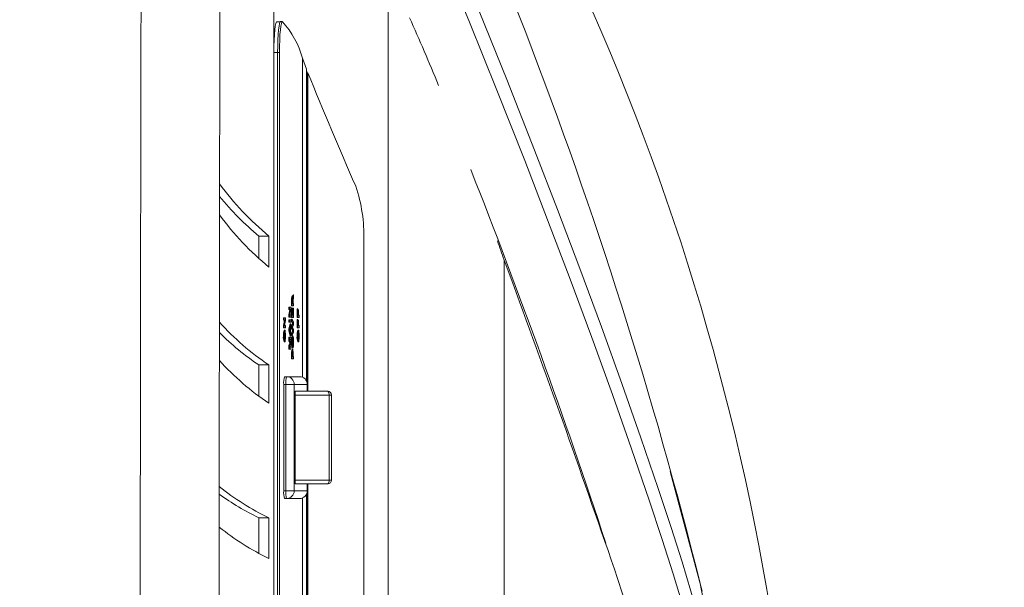
# Model space of a CAD drawing. Units: inches. Extents: x 0.9 to 15.3, y 0.6 to 10.4.
# Drawn here: x 9.2 to 9.6, y 9.9 to 10.1 of the extents above; entities that cross this region are included whole.
import ezdxf

# ---------------------------------------------------------------- set-up
doc = ezdxf.new("R2010")
doc.units = ezdxf.units.IN
doc.header["$MEASUREMENT"] = 0
doc.layers.add('FORMAT', color=7, linetype='Continuous')
doc.styles.add('SLDTEXTSTYLE0', font='TXT', dxfattribs={"width": 0.605})
doc.dimstyles.new('SLDDIMSTYLE10', dxfattribs={"dimtxt": 0.08, "dimasz": 0.13, "dimexe": 0, "dimexo": 0.0625, "dimgap": 0.02, "dimtad": 0, "dimtih": 1, "dimtoh": 1, "dimdec": 0, "dimlfac": 24, "dimrnd": 1e-09, "dimzin": 12, "dimdsep": 46, "dimlunit": 5, "dimtxsty": 'SLDTEXTSTYLE0', "dimsah": 1, "dimcen": 0.09, "dimadec": 0, "dimazin": 3, "dimtfac": 1, "dimtdec": 0, "dimtofl": 0, "dimtmove": 0, "dimatfit": 3, "dimfxl": 0, "dimfrac": 2, "dimtolj": 1, "dimtzin": 12, "dimarcsym": 0})

# ---------------------------------------------------------------- blocks, each defined once
blk = doc.blocks.new('_D_26')
at = {"layer": 'FORMAT'}
for p, q in [((9.28075369456098, 10.39319418539861), (9.907602768872785, 10.39319418539861)), ((9.782602768872785, 10.39319418539861), (9.782602768872787, 9.86204343550508)), ((9.654300587472095, 9.730073177181323), (9.654300587472095, 9.6257246008323)), ((9.654300587472095, 9.730073177181323), (9.67262486990608, 9.730073177181323)), ((9.910904950273473, 9.730073177181323), (9.89258066783949, 9.730073177181323)), ((9.910904950273473, 9.730073177181323), (9.910904950273473, 9.6257246008323)), ((9.654300587472095, 9.6257246008323), (9.67262486990608, 9.6257246008323)), ((9.910904950273473, 9.6257246008323), (9.89258066783949, 9.6257246008323)), ((9.78260276887279, 9.059860852065277), (9.782602768872788, 9.616517373507373)), ((9.280753694560984, 9.059860852065274), (9.907602768872788, 9.059860852065277))]:
    blk.add_line(p, q, dxfattribs=at)
for points in [[(9.782602768872785, 10.39319418539861), (9.762602768872785, 10.26319418539861), (9.802602768872784, 10.26319418539861)], [(9.78260276887279, 9.059860852065277), (9.80260276887279, 9.189860852065278), (9.76260276887279, 9.189860852065278)]]:
    blk.add_solid(points, dxfattribs=at)
at = {"layer": 'FORMAT', "char_height": 0.08, "attachment_point": 1, "style": 'SLDTEXTSTYLE0'}
for s, insert in [('32', (9.721543297001373, 9.842405821396357)), ('813', (9.690949152340062, 9.719642790397504))]:
    blk.add_mtext(s, dxfattribs=dict(at, insert=insert))

msp = doc.modelspace()

# ---------------------------------------------------------------- linework, layer by layer
at = {"color": 7, "linetype": 'Continuous', "lineweight": 15}
for p, q in [((9.333832201209983, 10.1631604870413), (9.333832201209983, 9.289894728415192)), ((9.333843054417938, 9.289935036838434), (9.333843054417938, 10.1631197630673)), ((9.372363240540572, 10.07590174617283), (9.372363240540572, 9.855277514842776)), ((9.336092895094254, 10.0591333932156), (9.334876358036682, 10.0591333932156)), ((9.336743207581788, 10.05913776872061), (9.336120956992302, 10.05913776872061)), ((9.33515247929135, 10.04871673354975), (9.333907978112379, 10.04871673354975)), ((9.333907978112379, 10.04871673354975), (9.333907978112379, 9.404338310797606)), ((9.33515247929135, 9.404333935292597), (9.33515247929135, 10.04872110905476)), ((9.335774827657485, 10.04872110905476), (9.33515247929135, 10.04872110905476)), ((9.33515247929135, 10.04871673354975), (9.33515247929135, 9.404338310797606)), ((9.335774827657485, 9.404333935292597), (9.335774827657485, 10.04872110905476)), ((9.343521964828561, 10.04684000856317), (9.344860429366504, 10.04319980839285)), ((9.343521964828561, 9.93954001254632), (9.343521964828561, 10.04684000856317)), ((9.344860429366504, 10.04319980839285), (9.344860429366504, 9.938296122471403)), ((9.345119830814323, 9.93741566819804), (9.345119830814323, 10.04193797630297)), ((9.345342859348989, 10.04193797630297), (9.345119830814323, 10.04193797630297)), ((9.345342859348989, 10.04193797630297), (9.345342859348989, 9.934819184859505)), ((9.328872285174022, 9.979446035992979), (9.328872285174022, 9.987022430692042)), ((9.332212139925069, 9.987022430692042), (9.328872285174022, 9.987022430692042)), ((9.332212139925069, 9.9765678092425), (9.332212139925069, 9.987022430692042)), ((9.364136020026569, 9.76678772930655), (9.364136020026569, 9.985606600381168)), ((9.41136028337674, 9.978973774781913), (9.41136028337674, 9.474081269565438)), ((9.414262196520257, 9.971134703117317), (9.41136028337674, 9.978973774781913)), ((9.339863944864097, 9.963530735403443), (9.339863944864097, 9.965305577122544)), ((9.340071426911692, 9.965305577122544), (9.339863944864097, 9.965305577122544)), ((9.340203034280242, 9.966944998183813), (9.339995552232647, 9.966944998183813)), ((9.340071426911692, 9.963530735403443), (9.340071426911692, 9.965305577122544)), ((9.340150723773425, 9.965029602532848), (9.340150723773425, 9.964318644079233)), ((9.340266784654903, 9.96499266740397), (9.340150723773425, 9.96499266740397)), ((9.340241949386247, 9.966744947161486), (9.340333957212254, 9.967273283280322)), ((9.340266784654903, 9.964318644079233), (9.340266784654903, 9.96499266740397)), ((9.340541439259846, 9.967273283280322), (9.340333957212254, 9.967273283280322)), ((9.340346081516635, 9.96448894655633), (9.340346081516635, 9.964318644079233)), ((9.340541439259846, 9.966166329401283), (9.340439751545663, 9.965580525057431)), ((9.340449431433841, 9.966744947161486), (9.340541439259846, 9.967273283280322)), ((9.340541439259846, 9.967273283280322), (9.340541439259846, 9.966166329401283)), ((9.338936240025468, 9.962283203148376), (9.338936240025468, 9.963071111824167)), ((9.33914372207306, 9.963071111824167), (9.338936240025468, 9.963071111824167)), ((9.338936240025468, 9.960545296558154), (9.339250103066362, 9.962283203148376)), ((9.33914372207306, 9.962283203148376), (9.338936240025468, 9.962283203148376)), ((9.33914372207306, 9.962283203148376), (9.33914372207306, 9.963071111824167)), ((9.33914372207306, 9.963071111824167), (9.339613734421217, 9.963071111824167)), ((9.33914372207306, 9.960545296558154), (9.339457585113955, 9.962283203148376)), ((9.339457585113955, 9.962283203148376), (9.33914372207306, 9.962283203148376)), ((9.339613734421217, 9.962219599438688), (9.339307204628943, 9.960510414738891)), ((9.339613734421217, 9.963071111824167), (9.339613734421217, 9.962219599438688)), ((9.340071426911692, 9.963530735403443), (9.339863944864097, 9.963530735403443)), ((9.339863944864097, 9.9596568490438), (9.339863944864097, 9.962742826727656)), ((9.340071426911692, 9.962742826727656), (9.339863944864097, 9.962742826727656)), ((9.340541439259846, 9.963530735403443), (9.340071426911692, 9.963530735403443)), ((9.340071426911692, 9.9596568490438), (9.340071426911692, 9.962742826727656)), ((9.340071426911692, 9.962742826727656), (9.340150723773425, 9.962742826727656)), ((9.340150723773425, 9.964318644079233), (9.340266784654903, 9.964318644079233)), ((9.340150723773425, 9.962742826727656), (9.340150723773425, 9.960444757719587)), ((9.340260624726064, 9.96261151268905), (9.340150723773425, 9.96261151268905)), ((9.340254660350519, 9.96261151268905), (9.340254660350519, 9.962808483746956)), ((9.340462044621466, 9.962808483746956), (9.340254660350519, 9.962808483746956)), ((9.340260624726064, 9.960444757719587), (9.340260624726064, 9.96261151268905)), ((9.340260624726064, 9.96261151268905), (9.340333859435605, 9.96261151268905)), ((9.340333859435605, 9.96261151268905), (9.340333859435605, 9.960444757719587)), ((9.340346081516635, 9.964318644079233), (9.340541439259846, 9.964318644079233)), ((9.340462044621466, 9.960444757719587), (9.340462044621466, 9.962808483746956)), ((9.340462044621466, 9.962808483746956), (9.340541439259846, 9.962808483746956)), ((9.340541439259846, 9.964318644079233), (9.340541439259846, 9.963530735403443)), ((9.340541439259846, 9.962808483746956), (9.340541439259846, 9.9596568490438)), ((9.34172043008449, 9.959672566640005), (9.34172043008449, 9.962495916246652)), ((9.341927814355435, 9.962495916246652), (9.34172043008449, 9.962495916246652)), ((9.341927814355435, 9.959672566640005), (9.341927814355435, 9.962495916246652)), ((9.341927814355435, 9.962495916246652), (9.342007208993817, 9.962495916246652)), ((9.342007208993817, 9.962495916246652), (9.342007208993817, 9.960460475315795)), ((9.342117012169807, 9.962233263725281), (9.342007208993817, 9.962233263725281)), ((9.342117012169807, 9.960460475315795), (9.342117012169807, 9.962233263725281)), ((9.342117012169807, 9.962233263725281), (9.342196406808187, 9.962233263725281)), ((9.342196406808187, 9.962233263725281), (9.342196406808187, 9.960460475315795)), ((9.337120527667398, 9.95868768690631), (9.337120527667398, 9.959475595582099)), ((9.337328009714993, 9.959475595582099), (9.337120527667398, 9.959475595582099)), ((9.337120527667398, 9.956949780316089), (9.337434390708292, 9.95868768690631)), ((9.337328009714993, 9.95868768690631), (9.337120527667398, 9.95868768690631)), ((9.337328009714993, 9.95868768690631), (9.337328009714993, 9.959475595582099)), ((9.337328009714993, 9.959475595582099), (9.337798022063149, 9.959475595582099)), ((9.337328009714993, 9.956949780316089), (9.337641872755887, 9.95868768690631)), ((9.337641872755887, 9.95868768690631), (9.337328009714993, 9.95868768690631)), ((9.337798022063149, 9.95862408319662), (9.337491394494224, 9.956914898496823)), ((9.337798022063149, 9.959475595582099), (9.337798022063149, 9.95862408319662)), ((9.338936240025468, 9.9597225060631), (9.338936240025468, 9.960545296558154)), ((9.33914372207306, 9.960545296558154), (9.338936240025468, 9.960545296558154)), ((9.33914372207306, 9.9597225060631), (9.338936240025468, 9.9597225060631)), ((9.338936240025468, 9.958081031692219), (9.338936240025468, 9.95886894036801)), ((9.33914372207306, 9.95886894036801), (9.338936240025468, 9.95886894036801)), ((9.33914372207306, 9.958081031692219), (9.338936240025468, 9.958081031692219)), ((9.33914372207306, 9.9597225060631), (9.33914372207306, 9.960545296558154)), ((9.339613734421217, 9.9597225060631), (9.33914372207306, 9.9597225060631)), ((9.33914372207306, 9.958081031692219), (9.33914372207306, 9.95886894036801)), ((9.33914372207306, 9.95886894036801), (9.339613734421217, 9.95886894036801)), ((9.339613734421217, 9.958081031692219), (9.33914372207306, 9.958081031692219)), ((9.339307204628943, 9.960510414738891), (9.339613734421217, 9.960510414738891)), ((9.339613734421217, 9.960510414738891), (9.339613734421217, 9.9597225060631)), ((9.339613734421217, 9.95886894036801), (9.339613734421217, 9.958081031692219)), ((9.340071426911692, 9.9596568490438), (9.339863944864097, 9.9596568490438)), ((9.339863944864097, 9.958330337701105), (9.339863944864097, 9.959131568445219)), ((9.340071426911692, 9.959131568445219), (9.339863944864097, 9.959131568445219)), ((9.34019530992503, 9.957654236622592), (9.339863944864097, 9.958330337701105)), ((9.340071426911692, 9.958330337701105), (9.339863944864097, 9.958330337701105)), ((9.340541439259846, 9.9596568490438), (9.340071426911692, 9.9596568490438)), ((9.340071426911692, 9.958330337701105), (9.340071426911692, 9.959131568445219)), ((9.340071426911692, 9.959131568445219), (9.340541439259846, 9.958096407070158)), ((9.340402791972624, 9.957654236622592), (9.340071426911692, 9.958330337701105)), ((9.340150723773425, 9.960444757719587), (9.340260624726064, 9.960444757719587)), ((9.340333859435605, 9.960444757719587), (9.340462044621466, 9.960444757719587)), ((9.340541439259846, 9.958096407070158), (9.340541439259846, 9.957180264320185)), ((9.341927814355435, 9.959672566640005), (9.34172043008449, 9.959672566640005)), ((9.34172043008449, 9.956126989821035), (9.34172043008449, 9.958950314983518)), ((9.341927814355435, 9.958950314983518), (9.34172043008449, 9.958950314983518)), ((9.34239782670359, 9.959672566640005), (9.341927814355435, 9.959672566640005)), ((9.341927814355435, 9.956126989821035), (9.341927814355435, 9.958950314983518)), ((9.341927814355435, 9.958950314983518), (9.342007208993817, 9.958950314983518)), ((9.342007208993817, 9.960460475315795), (9.342117012169807, 9.960460475315795)), ((9.342007208993817, 9.958950314983518), (9.342007208993817, 9.956914898496823)), ((9.342117012169807, 9.95868768690631), (9.342007208993817, 9.95868768690631)), ((9.342117012169807, 9.956914898496823), (9.342117012169807, 9.95868768690631)), ((9.342117012169807, 9.95868768690631), (9.342196406808187, 9.95868768690631)), ((9.342196406808187, 9.960460475315795), (9.34239782670359, 9.960460475315795)), ((9.342196406808187, 9.95868768690631), (9.342196406808187, 9.956914898496823)), ((9.34239782670359, 9.960460475315795), (9.34239782670359, 9.959672566640005)), ((9.337120527667398, 9.956126989821035), (9.337120527667398, 9.956949780316089)), ((9.337328009714993, 9.956949780316089), (9.337120527667398, 9.956949780316089)), ((9.337328009714993, 9.956126989821035), (9.337120527667398, 9.956126989821035)), ((9.337328009714993, 9.956126989821035), (9.337328009714993, 9.956949780316089)), ((9.337798022063149, 9.956126989821035), (9.337328009714993, 9.956126989821035)), ((9.337562967000746, 9.955404738164548), (9.3373555827298, 9.955404738164548)), ((9.337491394494224, 9.956914898496823), (9.337798022063149, 9.956914898496823)), ((9.337798022063149, 9.956914898496823), (9.337798022063149, 9.956126989821035)), ((9.338936240025468, 9.95585683294191), (9.339406252373623, 9.957555751093638)), ((9.338936240025468, 9.955115099288257), (9.338936240025468, 9.95585683294191)), ((9.33914372207306, 9.95585683294191), (9.338936240025468, 9.95585683294191)), ((9.339406252373623, 9.953419236656785), (9.338936240025468, 9.955115099288257)), ((9.33914372207306, 9.955115099288257), (9.338936240025468, 9.955115099288257)), ((9.33914372207306, 9.95585683294191), (9.339613734421217, 9.957555751093638)), ((9.33914372207306, 9.955115099288257), (9.33914372207306, 9.95585683294191)), ((9.339613734421217, 9.953419236656785), (9.33914372207306, 9.955115099288257)), ((9.339430598759037, 9.95609792571234), (9.339254405238885, 9.955487506097294)), ((9.339254405238885, 9.955487506097294), (9.339430598759037, 9.954877086482247)), ((9.339613734421217, 9.957555751093638), (9.339406252373623, 9.957555751093638)), ((9.339430598759037, 9.954877086482247), (9.339430598759037, 9.95609792571234)), ((9.339613734421217, 9.956732960598584), (9.339509895620772, 9.956372873647231)), ((9.339509895620772, 9.956372873647231), (9.339509895620772, 9.954603165202164)), ((9.339509895620772, 9.954603165202164), (9.339613734421217, 9.954244080461452)), ((9.339613734421217, 9.957555751093638), (9.339613734421217, 9.956732960598584)), ((9.339863944864097, 9.95693098275546), (9.34019530992503, 9.957654236622592)), ((9.339863944864097, 9.955885554832333), (9.339863944864097, 9.95693098275546)), ((9.340071426911692, 9.95693098275546), (9.339863944864097, 9.95693098275546)), ((9.340189247772837, 9.95515919655662), (9.339863944864097, 9.955885554832333)), ((9.340071426911692, 9.955885554832333), (9.339863944864097, 9.955885554832333)), ((9.339863944864097, 9.95448311992227), (9.340189247772837, 9.95515919655662)), ((9.340071426911692, 9.95693098275546), (9.340402791972624, 9.957654236622592)), ((9.340071426911692, 9.955885554832333), (9.340071426911692, 9.95693098275546)), ((9.340396632043785, 9.95515919655662), (9.340071426911692, 9.955885554832333)), ((9.340071426911692, 9.95448311992227), (9.340396632043785, 9.95515919655662)), ((9.340541439259846, 9.954733452585963), (9.340071426911692, 9.953681864733994)), ((9.340541439259846, 9.957180264320185), (9.340186998909928, 9.956406728811688)), ((9.340186998909928, 9.956406728811688), (9.340541439259846, 9.955615740171478)), ((9.340396632043785, 9.95515919655662), (9.340189247772837, 9.95515919655662)), ((9.340402791972624, 9.957654236622592), (9.34019530992503, 9.957654236622592)), ((9.340541439259846, 9.955615740171478), (9.340541439259846, 9.954733452585963)), ((9.341927814355435, 9.956126989821035), (9.34172043008449, 9.956126989821035)), ((9.34239782670359, 9.956126989821035), (9.341927814355435, 9.956126989821035)), ((9.342162869417836, 9.955404738164548), (9.341955387370243, 9.955404738164548)), ((9.342007208993817, 9.956914898496823), (9.342117012169807, 9.956914898496823)), ((9.342196406808187, 9.956914898496823), (9.34239782670359, 9.956914898496823)), ((9.34239782670359, 9.956914898496823), (9.34239782670359, 9.956126989821035)), ((9.337321849786152, 9.95340212574334), (9.337114465515207, 9.95340212574334)), ((9.337565802523546, 9.951399537766298), (9.337358418252599, 9.951399537766298)), ((9.337724689576959, 9.953407259017373), (9.337517305306012, 9.953407259017373)), ((9.338936240025468, 9.951734667228187), (9.338936240025468, 9.953025294540971)), ((9.33914372207306, 9.953025294540971), (9.338936240025468, 9.953025294540971)), ((9.33926300958393, 9.951022682119767), (9.338936240025468, 9.951734667228187)), ((9.33914372207306, 9.951734667228187), (9.338936240025468, 9.951734667228187)), ((9.33914372207306, 9.951734667228187), (9.33914372207306, 9.953025294540971)), ((9.33914372207306, 9.953025294540971), (9.339613734421217, 9.953025294540971)), ((9.339470491631525, 9.951022682119767), (9.33914372207306, 9.951734667228187)), ((9.339613734421217, 9.952237385865182), (9.339237685432034, 9.952237385865182)), ((9.339237685432034, 9.952237385865182), (9.339613734421217, 9.951415622024934)), ((9.339613734421217, 9.953419236656785), (9.339406252373623, 9.953419236656785)), ((9.339613734421217, 9.954244080461452), (9.339613734421217, 9.953419236656785)), ((9.339613734421217, 9.953025294540971), (9.339613734421217, 9.952237385865182)), ((9.339613734421217, 9.951415622024934), (9.339613734421217, 9.950614366836659)), ((9.340065266982853, 9.951416648679741), (9.339857882711906, 9.951416648679741)), ((9.339863944864097, 9.953681864733994), (9.339863944864097, 9.95448311992227)), ((9.340071426911692, 9.95448311992227), (9.339863944864097, 9.95448311992227)), ((9.340071426911692, 9.953681864733994), (9.339863944864097, 9.953681864733994)), ((9.340071426911692, 9.953681864733994), (9.340071426911692, 9.95448311992227)), ((9.340306384197445, 9.953419236656785), (9.3400989999265, 9.953419236656785)), ((9.340468204550305, 9.951421757509614), (9.34026072250271, 9.951421757509614)), ((9.341921752203243, 9.95340212574334), (9.341714270155649, 9.95340212574334)), ((9.342165704940635, 9.951399537766298), (9.341958222893041, 9.951399537766298)), ((9.342324591994048, 9.953407259017373), (9.342117109946454, 9.953407259017373)), ((9.338936240025468, 9.95032401907967), (9.33926300958393, 9.951022682119767)), ((9.338936240025468, 9.949020094142721), (9.338936240025468, 9.95032401907967)), ((9.33914372207306, 9.95032401907967), (9.338936240025468, 9.95032401907967)), ((9.33914372207306, 9.949020094142721), (9.338936240025468, 9.949020094142721)), ((9.33914372207306, 9.95032401907967), (9.339470491631525, 9.951022682119767)), ((9.33914372207306, 9.949020094142721), (9.33914372207306, 9.95032401907967)), ((9.339613734421217, 9.949020094142721), (9.33914372207306, 9.949020094142721)), ((9.339613734421217, 9.950614366836659), (9.339237685432034, 9.949808002818513)), ((9.339237685432034, 9.949808002818513), (9.339613734421217, 9.949808002818513)), ((9.339470491631525, 9.951022682119767), (9.33926300958393, 9.951022682119767)), ((9.339613734421217, 9.949808002818513), (9.339613734421217, 9.949020094142721)), ((9.340078173500421, 9.948094711499488), (9.339870789229476, 9.948094711499488)), ((9.3402165274577, 9.948954412679258), (9.340009045410106, 9.948954412679258)), ((9.340309317496892, 9.949414036258535), (9.3401018354493, 9.949414036258535)), ((9.339863944864097, 9.945737120956796), (9.339863944864097, 9.947099565217723)), ((9.340071426911692, 9.947099565217723), (9.339863944864097, 9.947099565217723)), ((9.340071426911692, 9.945737120956796), (9.339863944864097, 9.945737120956796)), ((9.340071426911692, 9.945737120956796), (9.340071426911692, 9.947099565217723)), ((9.340541439259846, 9.945737120956796), (9.340071426911692, 9.945737120956796)), ((9.340285068888125, 9.947039017028294), (9.340077586840533, 9.947039017028294)), ((9.340150723773425, 9.946977466628217), (9.340150723773425, 9.946525029632586)), ((9.340150723773425, 9.946525029632586), (9.340285068888125, 9.946525029632586)), ((9.340285068888125, 9.946525029632586), (9.340285068888125, 9.947039017028294)), ((9.34036436574986, 9.94709443194369), (9.34036436574986, 9.946525029632586)), ((9.34036436574986, 9.946525029632586), (9.340541439259846, 9.946525029632586)), ((9.340541439259846, 9.946525029632586), (9.340541439259846, 9.945737120956796)), ((9.328872285174022, 9.93313811094608), (9.328872285174022, 9.943669242622882)), ((9.332212139925069, 9.943669242622882), (9.328872285174022, 9.943669242622882)), ((9.332212139925069, 9.930788073649467), (9.332212139925069, 9.943669242622882)), ((9.337450132748662, 9.939735859172774), (9.338134667063084, 9.939735859172774)), ((9.338134667063084, 9.939735859172774), (9.342531194051809, 9.939735859172774)), ((9.337208037767585, 9.937131675923188), (9.337208037767585, 9.901340020502555)), ((9.337892572082009, 9.937131675923188), (9.337208037767585, 9.937131675923188)), ((9.337892572082009, 9.937131675923188), (9.340727508221475, 9.937131675923188)), ((9.337892572082009, 9.901340020502555), (9.337892572082009, 9.937131675923188)), ((9.340727508221475, 9.937131675923188), (9.340727508221475, 9.901340020502555)), ((9.345124035210196, 9.937131675923188), (9.340727508221475, 9.937131675923188)), ((9.341163396519388, 9.934819184859505), (9.352008195683787, 9.934819184859505)), ((9.345124035210196, 9.934819184859505), (9.345124035210196, 9.937131675923188)), ((9.345124035210196, 9.937131675923188), (9.345135279524746, 9.937131675923188)), ((9.345135279524746, 9.934819184859505), (9.345135279524746, 9.937131675923188)), ((9.34102778030826, 9.904954603191033), (9.34102778030826, 9.93351709323471)), ((9.352484954620671, 9.93351709323471), (9.34102778030826, 9.93351709323471)), ((9.352484954620671, 9.904954603191033), (9.352484954620671, 9.93351709323471)), ((9.353310287308581, 9.93351709323471), (9.352484954620671, 9.93351709323471)), ((9.353310287308581, 9.904954603191033), (9.353310287308581, 9.93351709323471)), ((9.34102778030826, 9.904954603191033), (9.352484954620671, 9.904954603191033)), ((9.353310287308581, 9.904954603191033), (9.352484954620671, 9.904954603191033)), ((9.467219984747368, 9.90781102574895), (9.47793874981217, 9.867616145639193)), ((9.352008195683787, 9.90365251156624), (9.341163396519388, 9.90365251156624)), ((9.345124035210196, 9.901340020502555), (9.345124035210196, 9.90365251156624)), ((9.345135279524746, 9.901340020502555), (9.345135279524746, 9.90365251156624)), ((9.345342859348989, 9.90365251156624), (9.345342859348989, 9.783475434862085)), ((9.337208037767585, 9.901340020502555), (9.337892572082009, 9.901340020502555)), ((9.338134667063084, 9.898735849475052), (9.337450132748662, 9.898735849475052)), ((9.337892572082009, 9.901340020502555), (9.340727508221475, 9.901340020502555)), ((9.342531194051809, 9.898735849475052), (9.338134667063084, 9.898735849475052)), ((9.340727508221475, 9.901340020502555), (9.345124035210196, 9.901340020502555)), ((9.343521964828561, 9.787017100615127), (9.343521964828561, 9.898931696101503)), ((9.344860429366504, 9.900175573954341), (9.344860429366504, 9.783475434862085)), ((9.345119830814323, 9.783475434862085), (9.345119830814323, 9.901056028227703)), ((9.345124035210196, 9.901340020502555), (9.345135279524746, 9.901340020502555)), ((9.328835814484224, 9.88031955666608), (9.328842267743008, 9.892270649717146)), ((9.332182122494054, 9.892270649717146), (9.328842267743008, 9.892270649717146)), ((9.332174691468786, 9.87861186306017), (9.332182122494054, 9.892270649717146))]:
    msp.add_line(p, q, dxfattribs=at)
at = {"color": 7, "linetype": 'Continuous', "lineweight": 15, "flags": 128}
for points in [[(9.47819570684378, 9.8386526246727), (9.477100999489933, 9.842839200753463), (9.47564314966447, 9.848247031615072), (9.473738265003195, 9.85504621195925), (9.471301475375418, 9.863405039841801), (9.46824898619359, 9.873408800944166), (9.464524966991554, 9.885027208949547), (9.460115240155318, 9.898255668355478), (9.454248543483454, 9.915416802330816), (9.44778169374461, 9.933791967837115), (9.440855098205677, 9.9529299134206), (9.433565555748427, 9.97257126207762), (9.426008105274962, 9.992463114507464), (9.4182824789665, 10.01242741943367), (9.408948524570915, 10.03611479023958), (9.399732684366422, 10.05897479949214), (9.390831196086063, 10.08044378925831)], [(9.481027709683795, 9.842978446922658), (9.47994297554807, 9.84714078661673), (9.47850125886957, 9.852511364575356), (9.476620916147008, 9.859257611086585), (9.474219032782658, 9.867545367567937), (9.471213183062044, 9.877460946355658), (9.46754636319924, 9.888978827744554), (9.463200777844257, 9.90209847396306), (9.457405653678915, 9.919139428215612), (9.45099756770567, 9.937426399185187), (9.444116829414767, 9.956502158820383), (9.436859553251441, 9.976105887911988), (9.429319507021365, 9.995985298263342), (9.42159534736263, 10.01595920974523), (9.412242619850579, 10.03968586231959), (9.4029866912203, 10.06261844628931)], [(9.333907978112379, 10.04871673354975), (9.333928511208512, 10.0508523711009), (9.333989328283725, 10.05289724747831), (9.334087887145165, 10.05476453701834), (9.334219885620307, 10.05637489397091), (9.334379750440203, 10.05765989912642), (9.334560832792768, 10.05856494422682), (9.334755212769496, 10.05905160304934), (9.334876358036682, 10.0591333932156)], [(9.33515247929135, 10.04872110905476), (9.335173110164131, 10.05085623327851), (9.335233927239345, 10.05290069410517), (9.335332388324137, 10.05476766587108), (9.335464289022632, 10.05637787615868), (9.335624153842526, 10.05766295464668), (9.335805138418444, 10.05856831752119), (9.335999420618522, 10.05905551411527), (9.336120956992302, 10.05913776872061)], [(9.336120956992302, 10.0591333932156), (9.335999811725115, 10.05905160304934), (9.33580533397174, 10.05856494422682), (9.335624349395822, 10.05765989912642), (9.335464484575928, 10.05637489397091), (9.335332486100786, 10.05476453701834), (9.335233927239345, 10.05289724747831), (9.335173110164131, 10.0508523711009), (9.33515247929135, 10.04871673354975)], [(9.336821233347095, 10.059103889112), (9.336621768984658, 10.05905551411527), (9.336427389007929, 10.05856831752119), (9.33624650220866, 10.05766295464668), (9.336086637388764, 10.05637787615868), (9.335954638913622, 10.05476766587108), (9.335856177828832, 10.05290069410517), (9.335795360753618, 10.05085623327851), (9.335774827657485, 10.04872110905476)], [(9.340154243732762, 9.965767229567271), (9.34015101710337, 9.965355027662397), (9.340150723773425, 9.965029602532848)], [(9.337562967000746, 9.955404738164548), (9.337670716867121, 9.955245460004543), (9.337745907109628, 9.954813800546663)], [(9.337745907109628, 9.954813800546663), (9.337793524337327, 9.954094604410434), (9.337804084215339, 9.95340520570776)], [(9.342162869417836, 9.955404738164548), (9.342270521507563, 9.955245460004543), (9.34234571175007, 9.954813800546663)], [(9.34234571175007, 9.954813800546663), (9.342393426754418, 9.954094604410434), (9.342403888855783, 9.95340520570776)], [(9.337746493769519, 9.951990450940018), (9.337649988217692, 9.951494356670942), (9.337565802523546, 9.951399537766298)], [(9.337804084215339, 9.95340520570776), (9.337786875525246, 9.952537413510347), (9.337746493769519, 9.951990450940018)], [(9.340306384197445, 9.953419236656785), (9.34041413406382, 9.95325995849678), (9.340489324306327, 9.952828299038902)], [(9.340489324306327, 9.952828299038902), (9.340536941534028, 9.952109127346834), (9.340547501412038, 9.9514197042)], [(9.340547501412038, 9.9514197042), (9.340530292721946, 9.950551912002586), (9.340489910966218, 9.95000497387642)], [(9.342346298409959, 9.951990450940018), (9.342249792858134, 9.951494356670942), (9.342165704940635, 9.951399537766298)], [(9.342403888855783, 9.95340520570776), (9.342386680165689, 9.952537413510347), (9.342346298409959, 9.951990450940018)], [(9.339863944864097, 9.947099565217723), (9.339865313737173, 9.947659434305626), (9.339870789229476, 9.948094711499488)], [(9.340071426911692, 9.947099565217723), (9.340072698008118, 9.947659434305626), (9.340078173500421, 9.948094711499488)], [(9.340489910966218, 9.95000497387642), (9.34039340541439, 9.949508879607341), (9.340309317496892, 9.949414036258535)], [(9.46071363324263, 9.830694179942668), (9.46038217040505, 9.834040231288798), (9.459425034795295, 9.838763051174825), (9.457864030605927, 9.844836924342255), (9.455648216203203, 9.852487519295263), (9.452852586276338, 9.86152486822837), (9.449522802520061, 9.871898579501485)], [(9.47730378825841, 9.870172454997377), (9.479902593792342, 9.856675965354423), (9.481027709683795, 9.842978446922658)]]:
    msp.add_lwpolyline(points, dxfattribs=at)
at = {"color": 7, "linetype": 'Continuous', "lineweight": 15}
for centre, radius, start, end in [((187.6895140997178, 9.72871191038256), 178.4006369747785, 179.8362218997439, 180.0007015468248), ((186.5988703141027, 9.726527522173676), 177.2834480191567, 179.8354295160067, 180.1645704839941), ((7.966665647708953, 9.493552135172555), 1.556878433593219, 13.99914046778276, 28.31361233722808), ((8.678505265021336, 9.726527518731938), 0.8333333333333067, 326.6329870307678, 33.3670129692329), ((9.313940241794452, 10.03863967603718), 0.03069729289698747, 15.49387520033716, 41.80869008808179), ((9.22665647274592, 10.00624894054001), 0.1237225706107529, 16.76579205768186, 17.17733703247807), ((10.46690120362687, 10.49282379434563), 1.208797394326835, 201.9009787175081, 203.8631839704855), ((7.288293768338822, 9.174925051326428), 2.270738500939719, 18.18845245707361, 21.56175487283074), ((9.394509669432763, 10.06241264756627), 0.0977991154515458, 216.2557854130405, 230.431906277004), ((9.312997926161554, 9.987322205773726), 0.05116686374999115, 358.0785342588629, 18.78627319570311), ((9.387764496659845, 10.05890964857167), 0.09293042918314706, 219.0938476442998, 230.6746153078671), ((9.393332877397537, 10.05081977033383), 0.0961722323495038, 216.1044402929711, 230.5403877196725), ((5.156639096422338, 8.402432458018058), 4.537420103568421, 18.89621905753204, 20.22609479984769), ((9.343624902328523, 9.965828652775855), 0.003797158040996697, 162.9027181475036, 187.917930301378), ((9.34383080887403, 9.965828779252016), 0.003795614997208705, 162.8975509974642, 187.9230974513873), ((9.34096906101175, 9.965854427551294), 0.0008194697593898885, 158.3251564165791, 186.108282688887), ((9.337539441014197, 9.966056204031625), 0.002807967972018083, 354.4510148100862, 18.45294617736244), ((9.33803059300638, 9.965462595427496), 0.00228503510612436, 348.1321775167767, 17.69389018109456), ((9.34799845578276, 9.965352423908111), 0.007676385193028805, 169.5484787626425, 176.7719556865689), ((9.345039965673342, 9.964635965377084), 0.004696186006775831, 168.3967572188335, 181.7939950576118), ((9.381169789012908, 10.0170222109498), 0.0881901886072271, 221.9492390238546, 236.2798388309097), ((9.376686720828198, 10.01553344323834), 0.08631734233064907, 224.9279756409287, 236.3624182283216), ((9.34169984189324, 9.953865861921347), 0.004608766404475848, 160.4942180487428, 185.7749002111801), ((9.341911015406946, 9.953865405691447), 0.004612490585941882, 160.5045926718631, 185.7645255879948), ((9.339743517633032, 9.953713038355634), 0.002362148341437331, 157.5043030604012, 187.437792384372), ((9.334916060592134, 9.953643271030467), 0.002818527708702519, 355.1966606844842, 20.20705969055416), ((9.346303435776363, 9.953865405691458), 0.004612490585863284, 160.5045926716565, 185.7645255882262), ((9.346507128581278, 9.953865861921347), 0.004608766404477522, 160.4942180487502, 185.7749002111779), ((9.344346764436262, 9.95371258341667), 0.002365502820098639, 157.526022336894, 187.4160731078118), ((9.339516384570524, 9.95364311426502), 0.002818094503627784, 355.1991190557699, 20.21369795293561), ((9.340827226804203, 9.95283825663739), 0.003755335505347063, 171.3642960596327, 202.5266596918408), ((9.341036186829916, 9.952838448593846), 0.003756864597445401, 171.3707987949898, 202.5201569565236), ((9.339765298799197, 9.953099528508641), 0.00238399898329951, 172.5834727134442, 202.4938909049128), ((9.333086320946899, 9.953196872150802), 0.004435976219991081, 349.9796218014923, 2.718410237007516), ((9.332700732261921, 9.953610146846481), 0.004820844258037974, 357.5879638481529, 9.318742042250308), ((9.335649886451018, 9.95306216925824), 0.002103305720353985, 335.4252525006869, 9.443223906778167), ((9.343571779447771, 9.950852900329457), 0.003756439959206097, 171.3687174405865, 202.5220704121238), ((9.344446146136123, 9.951880018465465), 0.004611601978524873, 160.5021902976116, 185.7667619588962), ((9.343777631105844, 9.950852882972002), 0.003754927316859517, 171.3649459472, 202.5313549433722), ((9.34465570782384, 9.951879756298377), 0.004613742058355791, 160.508146526501, 185.7608057301104), ((9.342509796325848, 9.951114169971076), 0.002385051836926948, 172.5902285406223, 202.4871350773742), ((9.342489366419137, 9.951727215472966), 0.00236451795440053, 157.5196522356028, 187.4224432093092), ((9.335854271259148, 9.951209824401738), 0.004411544877263585, 349.9442693385412, 2.753581469399764), ((9.335444093335111, 9.951624661353417), 0.004820901005828947, 357.5878017561415, 9.318732894795321), ((9.337656778172374, 9.951657177170922), 0.002821265796670238, 355.213405351775, 20.19941165695651), ((9.338392233177439, 9.951076976330638), 0.002104407565643649, 335.4297328595237, 9.429717545901596), ((9.345428607199423, 9.952838448593845), 0.003756864597456205, 171.3707987949875, 202.5201569564259), ((9.345634513492238, 9.95283825663739), 0.003755335505345422, 171.3642960596286, 202.5266596918512), ((9.344366703524756, 9.953099916943321), 0.002385535615655396, 172.5976848003663, 202.4887059515475), ((9.33769392717343, 9.95319594027677), 0.004428227800566459, 349.9741514023468, 2.735241422306554), ((9.337288510781534, 9.953609895268722), 0.004832849195436534, 357.5969441498884, 9.298410781433084), ((9.340246964503647, 9.953062544391253), 0.002106030427683962, 335.4479268141767, 9.420549593350982), ((9.34150277670577, 9.948273224793752), 0.001641721693530967, 155.4855403323282, 186.2424230858704), ((9.341709275627164, 9.948273197393943), 0.001640838615581341, 155.470425767686, 186.2448335690809), ((9.343086475469876, 9.94740874032975), 0.002967260525948644, 165.2042028565419, 188.3572036315577), ((9.335159379554113, 9.947616585727431), 0.00523111134194163, 354.2713680034831, 14.81769338085574), ((9.337602579927397, 9.947444265846892), 0.00271292713308022, 351.4091775547351, 15.43951705333975), ((9.381469123327093, 10.00444790768739), 0.08861163334665413, 221.945106544129, 236.2290026687158), ((9.344389457370694, 9.937777407956826), 0.007210392317702417, 164.2396044334346, 185.1380497731442), ((9.345073991685263, 9.937777407956816), 0.007210392317847207, 164.2396044336713, 185.1380497729562), ((9.338129025210057, 9.937137376034212), 0.002598489263379941, 359.8743144445842, 89.87559901607521), ((9.34253114579346, 9.937131685398604), 0.002604166666666075, 0, 90), ((9.342525453620581, 9.937137277885357), 0.002598587627898173, 359.8764832732879, 89.87343018727555), ((9.351238057825787, 9.933798871908584), 0.001278339093566806, 347.2659676892944, 52.95429301144179), ((9.352008218240567, 9.933517102065272), 0.001302083333333925, 0, 90), ((9.351238057825787, 9.904672824517156), 0.001278339093567554, 307.045706988655, 12.73403231086182), ((9.352008218240567, 9.90495460206527), 0.001302083333333925, 270.0000000000008, 0), ((9.369497689924877, 9.969993910817912), 0.08621691764858146, 231.2362699127993, 244.3539603873317), ((9.366446756978455, 9.970488344909787), 0.08678770334504671, 234.0652638086516, 244.3232866060725), ((9.34438934789341, 9.90069428748295), 0.007210283368625656, 174.8618645144322, 195.7605308474261), ((9.345073882207979, 9.900694287482962), 0.007210283368769973, 174.8618645146202, 195.7605308471894), ((9.338129039385867, 9.901334318472754), 0.002598475091812253, 270.1240890882759, 0.1257285495987071), ((9.34253114579346, 9.901340018731938), 0.002604166666666075, 270.0000000000008, 0), ((9.342525467793328, 9.901334416625122), 0.002598573459315433, 270.1262580081017, 0.1235596298221916), ((9.369921035340859, 9.95690131817788), 0.0869138956573501, 231.2374571669139, 244.2595040507144)]:
    msp.add_arc(centre, radius, start, end, dxfattribs=at)
for centre, major_axis, ratio, start_param, end_param in [((9.208065746521434, 9.070828167438547), (0, 1.166666666666668), 0.2775800711743767, 5.689183089292775, 5.725061611382094), ((9.208065746521434, 9.070828167438547), (0, 1.166666666666668), 0.2775800711743767, 5.604518810021804, 5.613387591664217), ((9.3411633708531, 9.933517102065272), (0, 0.001302083333332149), 0.1041616193502743, 0, 1.570796326794897), ((9.3411633708531, 9.90495460206527), (0, 0.001302083333333925), 0.1041616193501322, 1.570796326794897, 3.141592653589792)]:
    msp.add_ellipse(centre, major_axis=major_axis, ratio=ratio, start_param=start_param, end_param=end_param, dxfattribs=at)

# ---------------------------------------------------------------- dimensions: what is measured, and where the dimension line sits
at = {"layer": 'FORMAT'}
dim = msp.add_linear_dim(base=(9.782602768872788, 9.059860852065276), p1=(9.23075369456098, 10.39319418539861), p2=(9.230753694560985, 9.059860852065274), angle=90.0000000000002, dimstyle='SLDDIMSTYLE10', dxfattribs=at)
dim.commit()
dim.dimension.update_dxf_attribs({"geometry": '_D_26', "text_midpoint": (9.782602768872787, 9.739280404506227), "dimtype": 160})

doc.saveas('drawing.dxf')
